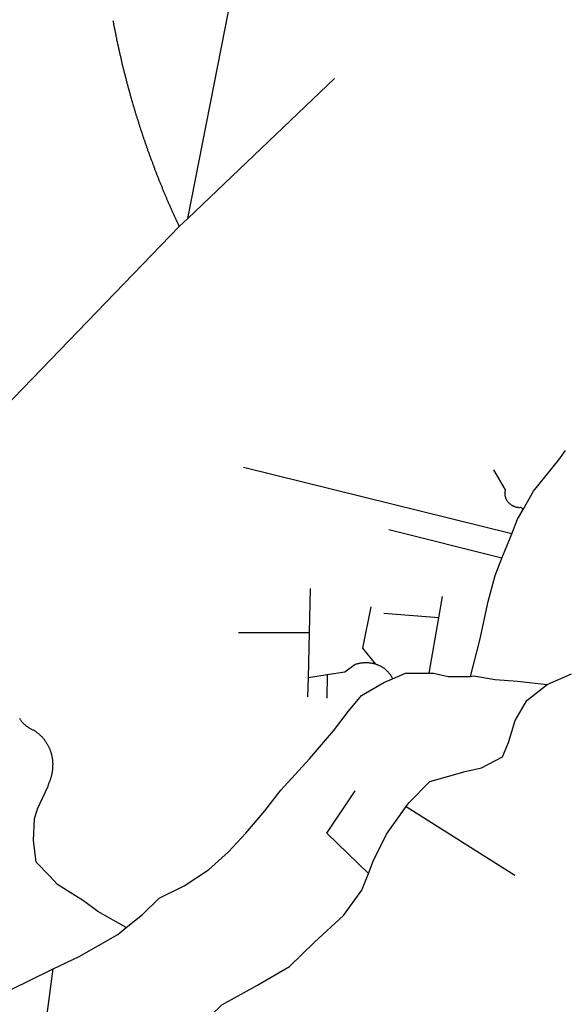
# Model space of a CAD drawing. Extents: x 318165 to 809444, y 987769 to 3368451.
# Drawn here: x 332717 to 332934, y 3362585 to 3362978 of the extents above; entities that cross this region are included whole.
import ezdxf

# ---------------------------------------------------------------- set-up
doc = ezdxf.new("R2010")
doc.units = 0
doc.header["$LTSCALE"] = 10
doc.header["$MEASUREMENT"] = 0
doc.layers.add('AMBI_EIXORUA', color=252, linetype='CONTINUOUS')

msp = doc.modelspace()

# ---------------------------------------------------------------- linework, layer by layer
at = {"layer": 'AMBI_EIXORUA'}
for points, elevation in [([(332783.7, 3362898.74), (332800.15, 3362981.9), (332800.72, 3362982.71)], 4821.67), ([(332753.91, 3362977.72), (332753.96, 3362977.31), (332754.03, 3362977.04), (332754.08, 3362976.77), (332754.15, 3362976.37), (332754.2, 3362976.1), (332754.26, 3362975.69), (332754.33, 3362975.42), (332754.38, 3362975.15), (332754.45, 3362974.88), (332754.5, 3362974.48), (332754.57, 3362974.21), (332754.64, 3362973.8), (332754.69, 3362973.53), (332754.76, 3362973.26), (332754.84, 3362972.99), (332754.88, 3362972.59), (332754.96, 3362972.32), (332755.02, 3362971.91), (332755.07, 3362971.64), (332755.14, 3362971.24), (332755.22, 3362970.97), (332755.28, 3362970.7), (332755.33, 3362970.43), (332755.4, 3362970.02), (332755.48, 3362969.75), (332755.55, 3362969.35), (332755.62, 3362969.08), (332755.67, 3362968.81), (332755.74, 3362968.54), (332755.81, 3362968.13), (332755.88, 3362967.86), (332755.96, 3362967.46), (332756.03, 3362967.19), (332756.08, 3362966.92), (332756.14, 3362966.65), (332756.22, 3362966.24), (332756.29, 3362965.97), (332756.36, 3362965.57), (332756.44, 3362965.3), (332756.51, 3362965.03), (332756.58, 3362964.76), (332756.65, 3362964.35), (332756.73, 3362964.08), (332756.8, 3362963.68), (332756.87, 3362963.41), (332756.94, 3362963.14), (332757.01, 3362962.87), (332757.08, 3362962.46), (332757.16, 3362962.19), (332757.23, 3362961.79), (332757.3, 3362961.52), (332757.38, 3362961.25), (332757.44, 3362960.98), (332757.52, 3362960.57), (332757.6, 3362960.3), (332757.66, 3362960.03), (332757.76, 3362959.63), (332757.84, 3362959.36), (332757.91, 3362959.09), (332757.98, 3362958.68), (332758.05, 3362958.41), (332758.13, 3362958.14), (332758.22, 3362957.74), (332758.3, 3362957.47), (332758.37, 3362957.2), (332758.44, 3362956.93), (332758.52, 3362956.52), (332758.62, 3362956.25), (332758.68, 3362955.98), (332758.76, 3362955.58), (332758.86, 3362955.31), (332758.93, 3362955.04), (332759, 3362954.63), (332759.07, 3362954.36), (332759.17, 3362954.09), (332759.24, 3362953.69), (332759.32, 3362953.42), (332759.42, 3362953.15), (332759.49, 3362952.74), (332759.59, 3362952.47), (332759.66, 3362952.2), (332759.73, 3362951.93), (332759.83, 3362951.53), (332759.9, 3362951.26), (332760, 3362950.99), (332760.08, 3362950.58), (332760.17, 3362950.31), (332760.25, 3362950.04), (332760.35, 3362949.64), (332760.41, 3362949.37), (332760.52, 3362949.1), (332760.59, 3362948.69), (332760.68, 3362948.42), (332760.76, 3362948.15), (332760.85, 3362947.88), (332760.93, 3362947.48), (332761.03, 3362947.21), (332761.1, 3362946.94), (332761.2, 3362946.53), (332761.3, 3362946.26), (332761.38, 3362945.99), (332761.47, 3362945.72), (332761.54, 3362945.32), (332761.64, 3362945.05), (332761.74, 3362944.78), (332761.81, 3362944.37), (332761.92, 3362944.1), (332762.01, 3362943.83), (332762.08, 3362943.43), (332762.19, 3362943.16), (332762.28, 3362942.89), (332762.38, 3362942.62), (332762.45, 3362942.21), (332762.55, 3362941.94), (332762.65, 3362941.67), (332762.75, 3362941.4), (332762.82, 3362941), (332762.92, 3362940.73), (332763.02, 3362940.46), (332763.11, 3362940.05), (332763.22, 3362939.78), (332763.29, 3362939.51), (332763.39, 3362939.24), (332763.49, 3362938.84), (332763.59, 3362938.57), (332763.68, 3362938.3), (332763.78, 3362937.89), (332763.88, 3362937.62), (332763.98, 3362937.35), (332764.08, 3362937.08), (332764.15, 3362936.68), (332764.25, 3362936.41), (332764.35, 3362936.14), (332764.45, 3362935.87), (332764.55, 3362935.46), (332764.65, 3362935.19), (332764.75, 3362934.92), (332764.84, 3362934.65), (332764.95, 3362934.25), (332765.05, 3362933.98), (332765.14, 3362933.71), (332765.27, 3362933.3), (332765.37, 3362933.03), (332765.47, 3362932.76), (332765.57, 3362932.49), (332765.66, 3362932.22), (332765.76, 3362931.82), (332765.86, 3362931.55), (332765.96, 3362931.28), (332766.06, 3362930.87), (332766.16, 3362930.6), (332766.29, 3362930.33), (332766.39, 3362930.06), (332766.48, 3362929.79), (332766.58, 3362929.39), (332766.68, 3362929.12), (332766.81, 3362928.85), (332766.9, 3362928.44), (332767, 3362928.17), (332767.11, 3362927.9), (332767.23, 3362927.63), (332767.32, 3362927.23), (332767.43, 3362926.96), (332767.53, 3362926.69), (332767.65, 3362926.42), (332767.75, 3362926.01), (332767.85, 3362925.74), (332767.97, 3362925.47), (332768.08, 3362925.2), (332768.18, 3362924.8), (332768.3, 3362924.53), (332768.4, 3362924.26), (332768.5, 3362923.99), (332768.62, 3362923.58), (332768.73, 3362923.31), (332768.85, 3362923.04), (332768.94, 3362922.77), (332769.07, 3362922.5), (332769.17, 3362922.1), (332769.27, 3362921.83), (332769.39, 3362921.56), (332769.49, 3362921.29), (332769.62, 3362921.02), (332769.72, 3362920.61), (332769.85, 3362920.34), (332769.94, 3362920.07), (332770.07, 3362919.8), (332770.19, 3362919.4), (332770.29, 3362919.13), (332770.42, 3362918.86), (332770.51, 3362918.45), (332770.64, 3362918.18), (332770.74, 3362917.91), (332770.87, 3362917.64), (332770.99, 3362917.37), (332771.1, 3362916.97), (332771.22, 3362916.7), (332771.32, 3362916.43), (332771.44, 3362916.16), (332771.57, 3362915.89), (332771.7, 3362915.48), (332771.8, 3362915.21), (332771.92, 3362914.94), (332772.04, 3362914.67), (332772.14, 3362914.4), (332772.27, 3362914), (332772.4, 3362913.73), (332772.52, 3362913.46), (332772.62, 3362913.19), (332772.74, 3362912.92), (332772.87, 3362912.51), (332772.99, 3362912.24), (332773.12, 3362911.97), (332773.22, 3362911.7), (332773.35, 3362911.43), (332773.48, 3362911.03), (332773.6, 3362910.76), (332773.73, 3362910.49), (332773.86, 3362910.22), (332773.95, 3362909.95), (332774.07, 3362909.54), (332774.2, 3362909.27), (332774.33, 3362909), (332774.45, 3362908.73), (332774.57, 3362908.33), (332774.7, 3362908.06), (332774.83, 3362907.79), (332774.95, 3362907.52), (332775.08, 3362907.25), (332775.21, 3362906.98), (332775.33, 3362906.57), (332775.46, 3362906.3), (332775.58, 3362906.03), (332775.7, 3362905.76), (332775.83, 3362905.49), (332775.96, 3362905.09), (332776.08, 3362904.82), (332776.21, 3362904.55), (332776.34, 3362904.28), (332776.46, 3362904.01), (332776.59, 3362903.74), (332776.72, 3362903.33), (332776.87, 3362903.06), (332776.99, 3362902.79), (332777.12, 3362902.52), (332777.25, 3362902.25), (332777.37, 3362901.98), (332777.49, 3362901.58), (332777.64, 3362901.31), (332777.77, 3362901.04), (332777.9, 3362900.77), (332778.02, 3362900.5), (332778.15, 3362900.23), (332778.3, 3362899.82), (332778.43, 3362899.55), (332778.55, 3362899.28), (332778.67, 3362899.01), (332778.83, 3362898.74), (332778.96, 3362898.34), (332779.09, 3362898.2), (332779.23, 3362897.8), (332779.36, 3362897.53), (332779.48, 3362897.26), (332779.61, 3362896.99), (332779.76, 3362896.72), (332779.89, 3362896.45), (332780.04, 3362896.04), (332780.17, 3362895.77), (332780.32, 3362895.5)], 4823.29), ([(332783.7, 3362898.74), (332842.25, 3362954.5)], 4821.4), ([(332780.32, 3362895.5), (332783.7, 3362898.74)], 4823.02), ([(332700.02, 3362814.1), (332702.35, 3362815.45), (332710.76, 3362823.41), (332780.32, 3362895.5)], 4891.33), ([(332917.4, 3362782.78), (332921.45, 3362790.07), (332931.56, 3362802.49), (332934.21, 3362806.27)], 4925.08), ([(332912.84, 3362773.06), (332805.99, 3362799.52)], 4933.99), ([(332917.4, 3362782.78), (332916.63, 3362783.59), (332916.42, 3362783.59), (332916.18, 3362783.59), (332915.96, 3362783.45), (332915.72, 3362783.59), (332915.51, 3362783.45), (332915.28, 3362783.59), (332915.07, 3362783.59), (332914.85, 3362783.59), (332914.62, 3362783.72), (332914.41, 3362783.72), (332914.2, 3362783.72), (332913.99, 3362783.86), (332913.77, 3362783.86), (332913.59, 3362783.99), (332913.38, 3362784.13), (332913.19, 3362784.13), (332912.99, 3362784.26), (332912.8, 3362784.4), (332912.63, 3362784.53), (332912.47, 3362784.67), (332912.28, 3362784.8), (332912.1, 3362784.94), (332911.94, 3362784.94), (332911.79, 3362785.21), (332911.66, 3362785.34), (332911.5, 3362785.48), (332911.38, 3362785.61), (332911.25, 3362785.75), (332911.12, 3362786.02), (332910.99, 3362786.15), (332910.89, 3362786.29), (332910.79, 3362786.56), (332910.69, 3362786.69), (332910.61, 3362786.96), (332910.53, 3362787.1), (332910.47, 3362787.37), (332910.39, 3362787.5), (332910.34, 3362787.77), (332910.29, 3362787.91), (332910.24, 3362788.18), (332910.22, 3362788.31), (332910.21, 3362788.58), (332910.18, 3362788.85), (332910.15, 3362788.99), (332910.16, 3362789.26), (332910.17, 3362789.39), (332910.2, 3362789.66), (332910.21, 3362789.8), (332910.26, 3362790.07), (332910.29, 3362790.2), (332910.38, 3362790.61), (332905.72, 3362798.57)], 4925.35), ([(332912.84, 3362773.06), (332915.17, 3362778.86), (332917.4, 3362782.78)], 4933.72), ([(332908.94, 3362763.34), (332863.82, 3362774.68)], 4941.55), ([(332908.94, 3362763.34), (332910.85, 3362768.06), (332912.84, 3362773.06)], 4941.28), ([(332896.47, 3362716.22), (332900.12, 3362730.67), (332903.44, 3362746.06), (332906.25, 3362756.45), (332908.94, 3362763.34)], 4982.59), ([(332832.22, 3362733.5), (332832.59, 3362751.19)], 4961.26), ([(332883.73, 3362739.58), (332885.22, 3362748.08)], 4958.83), ([(332858.69, 3362721.08), (332853.51, 3362727.43), (332856.78, 3362743.9)], 4974.22), ([(332883.73, 3362739.58), (332861.91, 3362741.33)], 4959.1), ([(332879.9, 3362717.44), (332883.73, 3362739.58)], 4978.54), ([(332832.22, 3362733.5), (332803.92, 3362733.5)], 4961.53), ([(332831.84, 3362715.68), (332832.22, 3362733.5)], 4978.27), ([(332858.69, 3362721.08), (332858.46, 3362721.08), (332858.2, 3362721.22), (332857.95, 3362721.22), (332857.69, 3362721.35), (332857.43, 3362721.35), (332857.19, 3362721.35), (332856.93, 3362721.49), (332856.67, 3362721.49), (332856.41, 3362721.49), (332856.16, 3362721.49), (332855.9, 3362721.62), (332855.63, 3362721.62), (332855.37, 3362721.62), (332855.11, 3362721.62), (332854.84, 3362721.62), (332854.58, 3362721.62), (332854.32, 3362721.62), (332854.05, 3362721.62), (332853.78, 3362721.62), (332853.51, 3362721.49), (332853.25, 3362721.49), (332852.98, 3362721.49), (332852.72, 3362721.49), (332852.46, 3362721.49), (332852.19, 3362721.35), (332851.93, 3362721.35), (332851.66, 3362721.22), (332851.41, 3362721.22), (332851.15, 3362721.08), (332850.88, 3362721.08), (332850.46, 3362720.95), (332846.37, 3362717.84), (332839.3, 3362716.76)], 4977.73), ([(332865.37, 3362715.28), (332865.27, 3362715.55), (332865.17, 3362715.68), (332865.04, 3362715.95), (332864.91, 3362716.09), (332864.78, 3362716.36), (332864.63, 3362716.63), (332864.5, 3362716.76), (332864.35, 3362716.9), (332864.22, 3362717.17), (332864.04, 3362717.3), (332863.88, 3362717.57), (332863.73, 3362717.71), (332863.57, 3362717.98), (332863.39, 3362718.11), (332863.22, 3362718.25), (332863.03, 3362718.38), (332862.85, 3362718.65), (332862.67, 3362718.79), (332862.46, 3362719.06), (332862.27, 3362719.19), (332862.07, 3362719.33), (332861.86, 3362719.46), (332861.66, 3362719.6), (332861.44, 3362719.73), (332861.23, 3362719.87), (332861.02, 3362720), (332860.79, 3362720.14), (332860.58, 3362720.27), (332860.35, 3362720.41), (332860.11, 3362720.41), (332859.9, 3362720.54), (332859.66, 3362720.68), (332859.43, 3362720.81), (332859.17, 3362720.81), (332858.93, 3362720.95), (332858.69, 3362721.08)], 4981.78), ([(332865.37, 3362715.28), (332870.44, 3362717.44), (332879.9, 3362717.44)], 4981.51), ([(332879.9, 3362717.44), (332881.69, 3362717.44), (332887.52, 3362716.22), (332896.47, 3362716.22)], 4982.86), ([(332759.22, 3362616.05), (332765.72, 3362621.32), (332772.32, 3362627.8), (332782.36, 3362632.66), (332792.01, 3362639.14), (332799.93, 3362646.29), (332806.82, 3362653.72), (332814.46, 3362662.63), (332820.89, 3362670.86), (332832.19, 3362683.28), (332841.76, 3362694.49), (332847.78, 3362702.32), (332852.98, 3362708.53), (332861.84, 3362713.79), (332865.37, 3362715.28)], 5037.4), ([(332831.58, 3362707.99), (332831.84, 3362715.68)], 4986.64), ([(332839.3, 3362716.76), (332831.84, 3362715.68)], 4978), ([(332839.3, 3362716.76), (332839.17, 3362707.58)], 4987.18), ([(332896.47, 3362716.22), (332897.66, 3362716.36), (332906.18, 3362715.01), (332915.08, 3362714.33), (332926.94, 3362712.98)], 4986.37), ([(332926.94, 3362712.98), (332936.61, 3362717.17)], 5053.33), ([(332870.83, 3362664.38), (332871.84, 3362665.73), (332880.26, 3362674.24), (332894.28, 3362678.29), (332900.75, 3362679.77), (332909.18, 3362684.09), (332911.51, 3362689.9), (332914.17, 3362698.67), (332918.9, 3362706.64), (332926.94, 3362712.98)], 5015.8), ([(332759.22, 3362616.05), (332747.96, 3362622.53), (332742.18, 3362626.72), (332736.91, 3362630.09), (332731.79, 3362633.2), (332728.58, 3362636.71), (332723.33, 3362642.11), (332722.23, 3362650.88), (332722.72, 3362659.39), (332723.9, 3362663.44), (332728.15, 3362672.48), (332728.22, 3362673.16), (332728.33, 3362673.29), (332728.44, 3362673.56), (332728.55, 3362673.83), (332728.66, 3362674.1), (332728.75, 3362674.37), (332728.86, 3362674.51), (332728.94, 3362674.78), (332729.03, 3362675.05), (332729.11, 3362675.32), (332729.2, 3362675.59), (332729.28, 3362675.86), (332729.34, 3362675.99), (332729.42, 3362676.26), (332729.48, 3362676.53), (332729.54, 3362676.8), (332729.6, 3362677.07), (332729.67, 3362677.34), (332729.72, 3362677.61), (332729.75, 3362677.88), (332729.81, 3362678.02), (332729.85, 3362678.29), (332729.88, 3362678.56), (332729.91, 3362678.83), (332729.94, 3362679.1), (332729.97, 3362679.37), (332730.01, 3362679.64), (332730.01, 3362679.91), (332730.01, 3362680.18), (332730.02, 3362680.31), (332730.03, 3362680.58), (332730.03, 3362680.85), (332730.04, 3362681.12), (332730.05, 3362681.39), (332730.03, 3362681.66), (332730.01, 3362681.93), (332729.99, 3362682.2), (332729.96, 3362682.47), (332729.95, 3362682.61), (332729.92, 3362682.88), (332729.9, 3362683.15), (332729.85, 3362683.42), (332729.81, 3362683.69), (332729.76, 3362683.96), (332729.71, 3362684.23), (332729.66, 3362684.36), (332729.62, 3362684.63), (332729.54, 3362684.9), (332729.49, 3362685.17), (332729.42, 3362685.44), (332729.35, 3362685.58), (332729.27, 3362685.85), (332729.2, 3362686.12), (332729.12, 3362686.39), (332729.05, 3362686.52), (332728.95, 3362686.79), (332728.85, 3362687.06), (332728.75, 3362687.33), (332728.67, 3362687.47), (332728.55, 3362687.74), (332728.45, 3362688.01), (332728.34, 3362688.14), (332728.22, 3362688.41), (332728.12, 3362688.55), (332727.99, 3362688.82), (332727.86, 3362689.09), (332727.74, 3362689.22), (332727.61, 3362689.49), (332727.48, 3362689.76), (332727.33, 3362689.9), (332727.2, 3362690.17), (332727.04, 3362690.3), (332726.92, 3362690.57), (332726.77, 3362690.71), (332726.61, 3362690.98), (332726.45, 3362691.11), (332726.3, 3362691.25), (332726.12, 3362691.52), (332725.96, 3362691.65), (332725.79, 3362691.92), (332725.63, 3362692.06), (332725.45, 3362692.19), (332725.26, 3362692.33), (332725.09, 3362692.6), (332724.9, 3362692.73), (332724.72, 3362692.87), (332724.54, 3362693.14), (332724.34, 3362693.27), (332724.15, 3362693.41), (332723.95, 3362693.54), (332723.76, 3362693.68), (332723.55, 3362693.81), (332723.34, 3362694.08), (332723.14, 3362694.22), (332722.93, 3362694.35), (332722.72, 3362694.49), (332722.51, 3362694.62), (332722.22, 3362694.76), (332721.99, 3362694.76), (332721.77, 3362694.89), (332721.54, 3362695.03), (332721.31, 3362695.16), (332721.1, 3362695.3), (332720.86, 3362695.43), (332720.65, 3362695.57), (332720.45, 3362695.7), (332720.23, 3362695.84), (332720.02, 3362695.97), (332719.81, 3362696.11), (332719.61, 3362696.24), (332719.42, 3362696.38), (332719.21, 3362696.51), (332719.04, 3362696.78), (332718.86, 3362696.92), (332718.67, 3362697.05), (332718.5, 3362697.19), (332718.31, 3362697.46), (332718.13, 3362697.59), (332717.97, 3362697.73), (332717.8, 3362698), (332717.64, 3362698.13), (332717.48, 3362698.4), (332717.33, 3362698.54), (332717.18, 3362698.81), (332717.02, 3362698.94), (332716.89, 3362699.21), (332716.74, 3362699.35)], 5037.67), ([(332855.72, 3362637.65), (332839.12, 3362653.72), (332850.48, 3362670.59)], 5028.49), ([(332855.72, 3362637.65), (332857.66, 3362642.51), (332862.96, 3362653.31), (332870.83, 3362664.38)], 5028.22), ([(332870.83, 3362664.38), (332914.13, 3362636.98)], 5030.92), ([(332751.39, 3362520.47), (332759.1, 3362533.43), (332767.93, 3362547.2), (332776.74, 3362560.03), (332788.13, 3362576.36), (332797.35, 3362585.27), (332811.32, 3362592.97), (332824.3, 3362600.53), (332834.24, 3362610.25), (332845.78, 3362620.91), (332853.06, 3362631.04), (332855.72, 3362637.65)], 5107.87), ([(332730.16, 3362599.58), (332740.43, 3362604.58), (332755.9, 3362613.35), (332759.22, 3362616.05)], 5047.93), ([(332679.57, 3362586.89), (332687.21, 3362586.76), (332698.77, 3362588.38), (332713.34, 3362591.35), (332729, 3362599.04), (332730.16, 3362599.58)], 5055.76), ([(332718.94, 3362525.6), (332720.87, 3362529.65), (332730.16, 3362599.58)], 5103.82)]:
    msp.add_lwpolyline(points, dxfattribs=dict(at, elevation=elevation))

doc.saveas('drawing.dxf')
